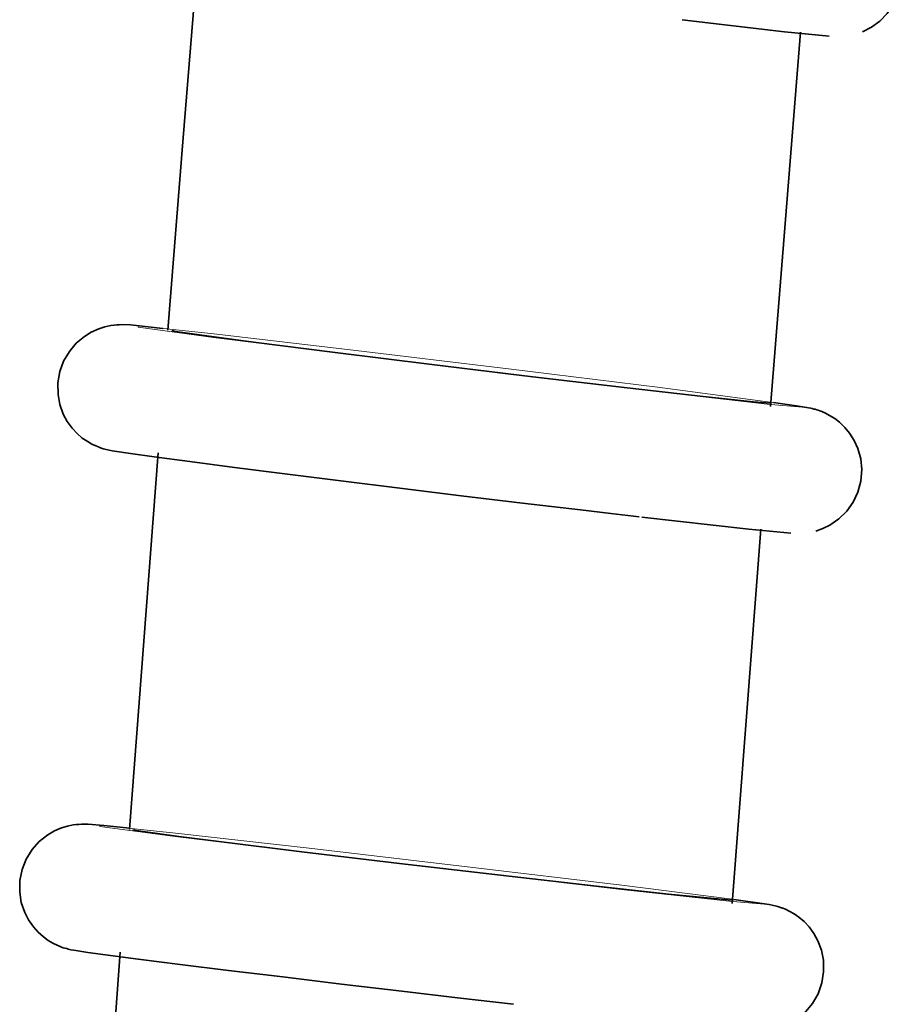
# Model space of a CAD drawing. Units: centimetres. Extents: x -8.8 to 9.4, y -8.8 to 7.9.
# Drawn here: x 2.2 to 2.4, y -1 to -0.8 of the extents above; entities that cross this region are included whole.
import ezdxf

# ---------------------------------------------------------------- set-up
doc = ezdxf.new("R2010")
doc.units = ezdxf.units.CM
doc.header["$MEASUREMENT"] = 0
doc.layers.add('layer 1', color=7, linetype='Continuous')

msp = doc.modelspace()

# ---------------------------------------------------------------- linework, layer by layer
at = {"layer": 'layer 1', "lineweight": 35}
for points, knots in [([(2.39182, -0.76494), (2.39182, -0.76494), (2.39424, -0.7637), (2.39424, -0.7637), (2.39424, -0.7637), (2.39424, -0.7637), (2.39641, -0.76208), (2.39641, -0.76208), (2.39641, -0.76208), (2.39641, -0.76208), (2.39837, -0.76007), (2.39837, -0.76007), (2.39837, -0.76007), (2.39837, -0.76007), (2.39997, -0.75771), (2.39997, -0.75771), (2.39997, -0.75771), (2.39997, -0.75771), (2.4012, -0.75496), (2.4012, -0.75496), (2.4012, -0.75496), (2.4012, -0.75496), (2.40193, -0.75206), (2.40193, -0.75206), (2.40193, -0.75206), (2.40193, -0.75206), (2.40209, -0.74885), (2.40209, -0.74885), (2.40209, -0.74885), (2.40209, -0.74885), (2.40166, -0.74568), (2.40166, -0.74568), (2.40166, -0.74568), (2.40166, -0.74568), (2.40091, -0.74331), (2.40091, -0.74331), (2.40091, -0.74331), (2.40091, -0.74331), (2.39982, -0.74109), (2.39982, -0.74109), (2.39982, -0.74109), (2.39982, -0.74109), (2.39866, -0.7394), (2.39866, -0.7394), (2.39866, -0.7394), (2.39866, -0.7394), (2.39732, -0.73785), (2.39732, -0.73785), (2.39732, -0.73785), (2.39732, -0.73785), (2.39605, -0.73668), (2.39605, -0.73668), (2.39605, -0.73668), (2.39605, -0.73668), (2.39467, -0.73562), (2.39467, -0.73562), (2.39467, -0.73562), (2.39467, -0.73562), (2.39347, -0.73492), (2.39347, -0.73492), (2.39347, -0.73492), (2.39347, -0.73492), (2.39231, -0.73432), (2.39231, -0.73432), (2.39231, -0.73432), (2.39231, -0.73432), (2.39164, -0.73404), (2.39164, -0.73404), (2.39164, -0.73404), (2.39164, -0.73404), (2.39097, -0.73382), (2.39097, -0.73382)], [0, 0, 0, 0, 0.055556, 0.055556, 0.055556, 0.055556, 0.111111, 0.111111, 0.111111, 0.111111, 0.166667, 0.166667, 0.166667, 0.166667, 0.222222, 0.222222, 0.222222, 0.222222, 0.277778, 0.277778, 0.277778, 0.277778, 0.333333, 0.333333, 0.333333, 0.333333, 0.388889, 0.388889, 0.388889, 0.388889, 0.444444, 0.444444, 0.444444, 0.444444, 0.5, 0.5, 0.5, 0.5, 0.555556, 0.555556, 0.555556, 0.555556, 0.611111, 0.611111, 0.611111, 0.611111, 0.666667, 0.666667, 0.666667, 0.666667, 0.722222, 0.722222, 0.722222, 0.722222, 0.777778, 0.777778, 0.777778, 0.777778, 0.833333, 0.833333, 0.833333, 0.833333, 0.888889, 0.888889, 0.888889, 0.888889, 0.944444, 0.944444, 0.944444, 0.944444, 1, 1, 1, 1]), ([(2.21667, -0.7443), (2.21667, -0.7443), (2.21268, -0.79397), (2.21268, -0.79397), (2.21268, -0.79397), (2.21268, -0.79397), (2.20869, -0.84361), (2.20869, -0.84361)], [0, 0, 0, 0, 0.5, 0.5, 0.5, 0.5, 1, 1, 1, 1]), ([(2.38311, -0.7661), (2.38311, -0.7661), (2.37128, -0.7649), (2.37128, -0.7649), (2.37128, -0.7649), (2.37128, -0.7649), (2.34427, -0.76176), (2.34427, -0.76176)], [0, 0, 0, 0, 0.5, 0.5, 0.5, 0.5, 1, 1, 1, 1]), ([(2.36762, -0.86375), (2.36762, -0.86375), (2.37156, -0.8144), (2.37156, -0.8144), (2.37156, -0.8144), (2.37156, -0.8144), (2.37551, -0.76505), (2.37551, -0.76505)], [0, 0, 0, 0, 0.5, 0.5, 0.5, 0.5, 1, 1, 1, 1]), ([(2.20735, -0.84315), (2.20735, -0.84315), (2.20043, -0.84241), (2.20043, -0.84241), (2.20043, -0.84241), (2.20043, -0.84241), (2.19889, -0.84223), (2.19889, -0.84223), (2.19889, -0.84223), (2.19889, -0.84223), (2.19635, -0.84216), (2.19635, -0.84216), (2.19635, -0.84216), (2.19635, -0.84216), (2.19584, -0.8422), (2.19584, -0.8422), (2.19584, -0.8422), (2.19584, -0.8422), (2.19528, -0.8422), (2.19528, -0.8422), (2.19528, -0.8422), (2.19528, -0.8422), (2.19455, -0.84227), (2.19455, -0.84227), (2.19455, -0.84227), (2.19455, -0.84227), (2.1937, -0.84241), (2.1937, -0.84241), (2.1937, -0.84241), (2.1937, -0.84241), (2.19211, -0.84273), (2.19211, -0.84273), (2.19211, -0.84273), (2.19211, -0.84273), (2.19049, -0.84326), (2.19049, -0.84326), (2.19049, -0.84326), (2.19049, -0.84326), (2.1885, -0.84414), (2.1885, -0.84414), (2.1885, -0.84414), (2.1885, -0.84414), (2.18668, -0.84527), (2.18668, -0.84527), (2.18668, -0.84527), (2.18668, -0.84527), (2.18452, -0.84707), (2.18452, -0.84707), (2.18452, -0.84707), (2.18452, -0.84707), (2.18272, -0.84922), (2.18272, -0.84922), (2.18272, -0.84922), (2.18272, -0.84922), (2.1812, -0.85176), (2.1812, -0.85176), (2.1812, -0.85176), (2.1812, -0.85176), (2.18022, -0.85455), (2.18022, -0.85455), (2.18022, -0.85455), (2.18022, -0.85455), (2.17968, -0.85754), (2.17968, -0.85754), (2.17968, -0.85754), (2.17968, -0.85754), (2.17973, -0.86058), (2.17973, -0.86058), (2.17973, -0.86058), (2.17973, -0.86058), (2.18022, -0.86322), (2.18022, -0.86322), (2.18022, -0.86322), (2.18022, -0.86322), (2.18113, -0.86576), (2.18113, -0.86576), (2.18113, -0.86576), (2.18113, -0.86576), (2.18215, -0.8677), (2.18215, -0.8677), (2.18215, -0.8677), (2.18215, -0.8677), (2.18347, -0.8695), (2.18347, -0.8695), (2.18347, -0.8695), (2.18347, -0.8695), (2.18474, -0.87084), (2.18474, -0.87084), (2.18474, -0.87084), (2.18474, -0.87084), (2.18614, -0.87208), (2.18614, -0.87208), (2.18614, -0.87208), (2.18614, -0.87208), (2.18739, -0.87292), (2.18739, -0.87292), (2.18739, -0.87292), (2.18739, -0.87292), (2.18868, -0.8737), (2.18868, -0.8737), (2.18868, -0.8737), (2.18868, -0.8737), (2.18967, -0.87416), (2.18967, -0.87416), (2.18967, -0.87416), (2.18967, -0.87416), (2.1906, -0.87451), (2.1906, -0.87451), (2.1906, -0.87451), (2.1906, -0.87451), (2.19067, -0.87455), (2.19067, -0.87455), (2.19067, -0.87455), (2.19067, -0.87455), (2.19069, -0.87458), (2.19069, -0.87458)], [0, 0, 0, 0, 0.034483, 0.034483, 0.034483, 0.034483, 0.068966, 0.068966, 0.068966, 0.068966, 0.103448, 0.103448, 0.103448, 0.103448, 0.137931, 0.137931, 0.137931, 0.137931, 0.172414, 0.172414, 0.172414, 0.172414, 0.206897, 0.206897, 0.206897, 0.206897, 0.241379, 0.241379, 0.241379, 0.241379, 0.275862, 0.275862, 0.275862, 0.275862, 0.310345, 0.310345, 0.310345, 0.310345, 0.344828, 0.344828, 0.344828, 0.344828, 0.37931, 0.37931, 0.37931, 0.37931, 0.413793, 0.413793, 0.413793, 0.413793, 0.448276, 0.448276, 0.448276, 0.448276, 0.482759, 0.482759, 0.482759, 0.482759, 0.517241, 0.517241, 0.517241, 0.517241, 0.551724, 0.551724, 0.551724, 0.551724, 0.586207, 0.586207, 0.586207, 0.586207, 0.62069, 0.62069, 0.62069, 0.62069, 0.655172, 0.655172, 0.655172, 0.655172, 0.689655, 0.689655, 0.689655, 0.689655, 0.724138, 0.724138, 0.724138, 0.724138, 0.758621, 0.758621, 0.758621, 0.758621, 0.793103, 0.793103, 0.793103, 0.793103, 0.827586, 0.827586, 0.827586, 0.827586, 0.862069, 0.862069, 0.862069, 0.862069, 0.896552, 0.896552, 0.896552, 0.896552, 0.931034, 0.931034, 0.931034, 0.931034, 0.965517, 0.965517, 0.965517, 0.965517, 1, 1, 1, 1]), ([(2.20972, -0.84371), (2.20972, -0.84371), (2.2107, -0.84396), (2.2107, -0.84396), (2.2107, -0.84396), (2.2107, -0.84396), (2.22092, -0.84541), (2.22092, -0.84541), (2.22092, -0.84541), (2.22092, -0.84541), (2.23124, -0.84675), (2.23124, -0.84675)], [0, 0, 0, 0, 0.333333, 0.333333, 0.333333, 0.333333, 0.666667, 0.666667, 0.666667, 0.666667, 1, 1, 1, 1]), ([(2.23124, -0.84675), (2.23124, -0.84675), (2.25279, -0.8495), (2.25279, -0.8495), (2.25279, -0.8495), (2.25279, -0.8495), (2.27832, -0.85268), (2.27832, -0.85268), (2.27832, -0.85268), (2.27832, -0.85268), (2.30497, -0.85589), (2.30497, -0.85589), (2.30497, -0.85589), (2.30497, -0.85589), (2.32977, -0.85881), (2.32977, -0.85881), (2.32977, -0.85881), (2.32977, -0.85881), (2.34986, -0.86114), (2.34986, -0.86114), (2.34986, -0.86114), (2.34986, -0.86114), (2.36299, -0.86255), (2.36299, -0.86255), (2.36299, -0.86255), (2.36299, -0.86255), (2.36757, -0.86291), (2.36757, -0.86291)], [0, 0, 0, 0, 0.142857, 0.142857, 0.142857, 0.142857, 0.285714, 0.285714, 0.285714, 0.285714, 0.428571, 0.428571, 0.428571, 0.428571, 0.571429, 0.571429, 0.571429, 0.571429, 0.714286, 0.714286, 0.714286, 0.714286, 0.857143, 0.857143, 0.857143, 0.857143, 1, 1, 1, 1]), ([(2.38059, -0.86488), (2.38059, -0.86488), (2.38021, -0.86474), (2.38021, -0.86474), (2.38021, -0.86474), (2.38021, -0.86474), (2.37985, -0.86463), (2.37985, -0.86463), (2.37985, -0.86463), (2.37985, -0.86463), (2.37939, -0.86449), (2.37939, -0.86449), (2.37939, -0.86449), (2.37939, -0.86449), (2.37905, -0.86442), (2.37905, -0.86442), (2.37905, -0.86442), (2.37905, -0.86442), (2.37863, -0.86432), (2.37863, -0.86432), (2.37863, -0.86432), (2.37863, -0.86432), (2.37827, -0.86421), (2.37827, -0.86421), (2.37827, -0.86421), (2.37827, -0.86421), (2.37763, -0.86411), (2.37763, -0.86411), (2.37763, -0.86411), (2.37763, -0.86411), (2.37713, -0.864), (2.37713, -0.864), (2.37713, -0.864), (2.37713, -0.864), (2.37442, -0.86358), (2.37442, -0.86358), (2.37442, -0.86358), (2.37442, -0.86358), (2.37076, -0.86301), (2.37076, -0.86301), (2.37076, -0.86301), (2.37076, -0.86301), (2.3684, -0.86269), (2.3684, -0.86269)], [0, 0, 0, 0, 0.090909, 0.090909, 0.090909, 0.090909, 0.181818, 0.181818, 0.181818, 0.181818, 0.272727, 0.272727, 0.272727, 0.272727, 0.363636, 0.363636, 0.363636, 0.363636, 0.454545, 0.454545, 0.454545, 0.454545, 0.545455, 0.545455, 0.545455, 0.545455, 0.636364, 0.636364, 0.636364, 0.636364, 0.727273, 0.727273, 0.727273, 0.727273, 0.818182, 0.818182, 0.818182, 0.818182, 0.909091, 0.909091, 0.909091, 0.909091, 1, 1, 1, 1]), ([(2.37954, -0.89663), (2.37954, -0.89663), (2.38144, -0.89596), (2.38144, -0.89596), (2.38144, -0.89596), (2.38144, -0.89596), (2.38328, -0.89508), (2.38328, -0.89508), (2.38328, -0.89508), (2.38328, -0.89508), (2.38565, -0.89342), (2.38565, -0.89342), (2.38565, -0.89342), (2.38565, -0.89342), (2.38769, -0.89137), (2.38769, -0.89137), (2.38769, -0.89137), (2.38769, -0.89137), (2.38939, -0.88901), (2.38939, -0.88901), (2.38939, -0.88901), (2.38939, -0.88901), (2.39061, -0.88637), (2.39061, -0.88637), (2.39061, -0.88637), (2.39061, -0.88637), (2.3914, -0.88344), (2.3914, -0.88344), (2.3914, -0.88344), (2.3914, -0.88344), (2.39164, -0.8804), (2.39164, -0.8804), (2.39164, -0.8804), (2.39164, -0.8804), (2.3914, -0.87755), (2.3914, -0.87755), (2.3914, -0.87755), (2.3914, -0.87755), (2.39061, -0.87479), (2.39061, -0.87479), (2.39061, -0.87479), (2.39061, -0.87479), (2.38966, -0.87271), (2.38966, -0.87271), (2.38966, -0.87271), (2.38966, -0.87271), (2.38843, -0.87074), (2.38843, -0.87074), (2.38843, -0.87074), (2.38843, -0.87074), (2.38719, -0.86926), (2.38719, -0.86926), (2.38719, -0.86926), (2.38719, -0.86926), (2.38582, -0.86792), (2.38582, -0.86792), (2.38582, -0.86792), (2.38582, -0.86792), (2.38455, -0.86693), (2.38455, -0.86693), (2.38455, -0.86693), (2.38455, -0.86693), (2.3832, -0.86608), (2.3832, -0.86608), (2.3832, -0.86608), (2.3832, -0.86608), (2.38211, -0.86552), (2.38211, -0.86552), (2.38211, -0.86552), (2.38211, -0.86552), (2.3811, -0.86506), (2.3811, -0.86506), (2.3811, -0.86506), (2.3811, -0.86506), (2.38084, -0.86499), (2.38084, -0.86499), (2.38084, -0.86499), (2.38084, -0.86499), (2.38059, -0.86488), (2.38059, -0.86488)], [0, 0, 0, 0, 0.05, 0.05, 0.05, 0.05, 0.1, 0.1, 0.1, 0.1, 0.15, 0.15, 0.15, 0.15, 0.2, 0.2, 0.2, 0.2, 0.25, 0.25, 0.25, 0.25, 0.3, 0.3, 0.3, 0.3, 0.35, 0.35, 0.35, 0.35, 0.4, 0.4, 0.4, 0.4, 0.45, 0.45, 0.45, 0.45, 0.5, 0.5, 0.5, 0.5, 0.55, 0.55, 0.55, 0.55, 0.6, 0.6, 0.6, 0.6, 0.65, 0.65, 0.65, 0.65, 0.7, 0.7, 0.7, 0.7, 0.75, 0.75, 0.75, 0.75, 0.8, 0.8, 0.8, 0.8, 0.85, 0.85, 0.85, 0.85, 0.9, 0.9, 0.9, 0.9, 0.95, 0.95, 0.95, 0.95, 1, 1, 1, 1]), ([(2.19069, -0.87458), (2.19069, -0.87458), (2.19122, -0.87476), (2.19122, -0.87476), (2.19122, -0.87476), (2.19122, -0.87476), (2.19165, -0.8749), (2.19165, -0.8749), (2.19165, -0.8749), (2.19165, -0.8749), (2.19207, -0.87501), (2.19207, -0.87501), (2.19207, -0.87501), (2.19207, -0.87501), (2.19243, -0.87511), (2.19243, -0.87511), (2.19243, -0.87511), (2.19243, -0.87511), (2.19288, -0.87522), (2.19288, -0.87522), (2.19288, -0.87522), (2.19288, -0.87522), (2.19323, -0.87529), (2.19323, -0.87529), (2.19323, -0.87529), (2.19323, -0.87529), (2.19397, -0.87543), (2.19397, -0.87543), (2.19397, -0.87543), (2.19397, -0.87543), (2.19465, -0.87554), (2.19465, -0.87554), (2.19465, -0.87554), (2.19465, -0.87554), (2.19884, -0.87617), (2.19884, -0.87617), (2.19884, -0.87617), (2.19884, -0.87617), (2.20508, -0.87705), (2.20508, -0.87705), (2.20508, -0.87705), (2.20508, -0.87705), (2.21447, -0.87829), (2.21447, -0.87829), (2.21447, -0.87829), (2.21447, -0.87829), (2.22623, -0.87984), (2.22623, -0.87984), (2.22623, -0.87984), (2.22623, -0.87984), (2.23955, -0.88153), (2.23955, -0.88153), (2.23955, -0.88153), (2.23955, -0.88153), (2.2543, -0.88337), (2.2543, -0.88337), (2.2543, -0.88337), (2.2543, -0.88337), (2.2699, -0.88531), (2.2699, -0.88531), (2.2699, -0.88531), (2.2699, -0.88531), (2.28605, -0.88728), (2.28605, -0.88728), (2.28605, -0.88728), (2.28605, -0.88728), (2.3022, -0.88922), (2.3022, -0.88922), (2.3022, -0.88922), (2.3022, -0.88922), (2.31749, -0.89102), (2.31749, -0.89102), (2.31749, -0.89102), (2.31749, -0.89102), (2.32549, -0.89197), (2.32549, -0.89197), (2.32549, -0.89197), (2.32549, -0.89197), (2.333, -0.89286), (2.333, -0.89286)], [0, 0, 0, 0, 0.05, 0.05, 0.05, 0.05, 0.1, 0.1, 0.1, 0.1, 0.15, 0.15, 0.15, 0.15, 0.2, 0.2, 0.2, 0.2, 0.25, 0.25, 0.25, 0.25, 0.3, 0.3, 0.3, 0.3, 0.35, 0.35, 0.35, 0.35, 0.4, 0.4, 0.4, 0.4, 0.45, 0.45, 0.45, 0.45, 0.5, 0.5, 0.5, 0.5, 0.55, 0.55, 0.55, 0.55, 0.6, 0.6, 0.6, 0.6, 0.65, 0.65, 0.65, 0.65, 0.7, 0.7, 0.7, 0.7, 0.75, 0.75, 0.75, 0.75, 0.8, 0.8, 0.8, 0.8, 0.85, 0.85, 0.85, 0.85, 0.9, 0.9, 0.9, 0.9, 0.95, 0.95, 0.95, 0.95, 1, 1, 1, 1]), ([(2.20615, -0.87599), (2.20615, -0.87599), (2.20237, -0.92563), (2.20237, -0.92563), (2.20237, -0.92563), (2.20237, -0.92563), (2.19856, -0.9753), (2.19856, -0.9753)], [0, 0, 0, 0, 0.5, 0.5, 0.5, 0.5, 1, 1, 1, 1]), ([(2.37295, -0.89716), (2.37295, -0.89716), (2.36189, -0.89614), (2.36189, -0.89614), (2.36189, -0.89614), (2.36189, -0.89614), (2.33365, -0.89293), (2.33365, -0.89293)], [0, 0, 0, 0, 0.5, 0.5, 0.5, 0.5, 1, 1, 1, 1]), ([(2.35753, -0.99488), (2.35753, -0.99488), (2.36129, -0.94549), (2.36129, -0.94549), (2.36129, -0.94549), (2.36129, -0.94549), (2.36508, -0.89614), (2.36508, -0.89614)], [0, 0, 0, 0, 0.5, 0.5, 0.5, 0.5, 1, 1, 1, 1]), ([(2.19842, -0.97495), (2.19842, -0.97495), (2.19782, -0.97488), (2.19782, -0.97488), (2.19782, -0.97488), (2.19782, -0.97488), (2.19178, -0.97428), (2.19178, -0.97428), (2.19178, -0.97428), (2.19178, -0.97428), (2.18766, -0.97393), (2.18766, -0.97393), (2.18766, -0.97393), (2.18766, -0.97393), (2.18713, -0.97393), (2.18713, -0.97393), (2.18713, -0.97393), (2.18713, -0.97393), (2.18646, -0.97393), (2.18646, -0.97393), (2.18646, -0.97393), (2.18646, -0.97393), (2.18594, -0.97393), (2.18594, -0.97393), (2.18594, -0.97393), (2.18594, -0.97393), (2.18526, -0.97396), (2.18526, -0.97396), (2.18526, -0.97396), (2.18526, -0.97396), (2.18456, -0.974), (2.18456, -0.974), (2.18456, -0.974), (2.18456, -0.974), (2.18374, -0.9741), (2.18374, -0.9741), (2.18374, -0.9741), (2.18374, -0.9741), (2.18222, -0.97442), (2.18222, -0.97442), (2.18222, -0.97442), (2.18222, -0.97442), (2.18064, -0.97488), (2.18064, -0.97488), (2.18064, -0.97488), (2.18064, -0.97488), (2.17877, -0.97569), (2.17877, -0.97569), (2.17877, -0.97569), (2.17877, -0.97569), (2.17701, -0.97671), (2.17701, -0.97671), (2.17701, -0.97671), (2.17701, -0.97671), (2.17478, -0.97848), (2.17478, -0.97848), (2.17478, -0.97848), (2.17478, -0.97848), (2.17291, -0.98059), (2.17291, -0.98059), (2.17291, -0.98059), (2.17291, -0.98059), (2.17137, -0.9831), (2.17137, -0.9831), (2.17137, -0.9831), (2.17137, -0.9831), (2.17028, -0.98585), (2.17028, -0.98585), (2.17028, -0.98585), (2.17028, -0.98585), (2.16968, -0.98881), (2.16968, -0.98881), (2.16968, -0.98881), (2.16968, -0.98881), (2.16963, -0.99185), (2.16963, -0.99185), (2.16963, -0.99185), (2.16963, -0.99185), (2.17006, -0.99456), (2.17006, -0.99456), (2.17006, -0.99456), (2.17006, -0.99456), (2.17095, -0.99721), (2.17095, -0.99721), (2.17095, -0.99721), (2.17095, -0.99721), (2.17197, -0.99918), (2.17197, -0.99918), (2.17197, -0.99918), (2.17197, -0.99918), (2.17324, -1.00102), (2.17324, -1.00102), (2.17324, -1.00102), (2.17324, -1.00102), (2.17451, -1.00243), (2.17451, -1.00243), (2.17451, -1.00243), (2.17451, -1.00243), (2.17592, -1.00366), (2.17592, -1.00366), (2.17592, -1.00366), (2.17592, -1.00366), (2.17714, -1.00458), (2.17714, -1.00458), (2.17714, -1.00458), (2.17714, -1.00458), (2.1785, -1.00536), (2.1785, -1.00536), (2.1785, -1.00536), (2.1785, -1.00536), (2.17955, -1.00585), (2.17955, -1.00585), (2.17955, -1.00585), (2.17955, -1.00585), (2.18046, -1.00624), (2.18046, -1.00624), (2.18046, -1.00624), (2.18046, -1.00624), (2.18058, -1.00627), (2.18058, -1.00627), (2.18058, -1.00627), (2.18058, -1.00627), (2.18064, -1.00631), (2.18064, -1.00631)], [0, 0, 0, 0, 0.032258, 0.032258, 0.032258, 0.032258, 0.064516, 0.064516, 0.064516, 0.064516, 0.096774, 0.096774, 0.096774, 0.096774, 0.129032, 0.129032, 0.129032, 0.129032, 0.16129, 0.16129, 0.16129, 0.16129, 0.193548, 0.193548, 0.193548, 0.193548, 0.225806, 0.225806, 0.225806, 0.225806, 0.258065, 0.258065, 0.258065, 0.258065, 0.290323, 0.290323, 0.290323, 0.290323, 0.322581, 0.322581, 0.322581, 0.322581, 0.354839, 0.354839, 0.354839, 0.354839, 0.387097, 0.387097, 0.387097, 0.387097, 0.419355, 0.419355, 0.419355, 0.419355, 0.451613, 0.451613, 0.451613, 0.451613, 0.483871, 0.483871, 0.483871, 0.483871, 0.516129, 0.516129, 0.516129, 0.516129, 0.548387, 0.548387, 0.548387, 0.548387, 0.580645, 0.580645, 0.580645, 0.580645, 0.612903, 0.612903, 0.612903, 0.612903, 0.645161, 0.645161, 0.645161, 0.645161, 0.677419, 0.677419, 0.677419, 0.677419, 0.709677, 0.709677, 0.709677, 0.709677, 0.741935, 0.741935, 0.741935, 0.741935, 0.774194, 0.774194, 0.774194, 0.774194, 0.806452, 0.806452, 0.806452, 0.806452, 0.83871, 0.83871, 0.83871, 0.83871, 0.870968, 0.870968, 0.870968, 0.870968, 0.903226, 0.903226, 0.903226, 0.903226, 0.935484, 0.935484, 0.935484, 0.935484, 0.967742, 0.967742, 0.967742, 0.967742, 1, 1, 1, 1]), ([(2.19945, -0.97537), (2.19945, -0.97537), (2.20092, -0.97569), (2.20092, -0.97569), (2.20092, -0.97569), (2.20092, -0.97569), (2.21161, -0.97714), (2.21161, -0.97714), (2.21161, -0.97714), (2.21161, -0.97714), (2.22217, -0.97848), (2.22217, -0.97848)], [0, 0, 0, 0, 0.333333, 0.333333, 0.333333, 0.333333, 0.666667, 0.666667, 0.666667, 0.666667, 1, 1, 1, 1]), ([(2.22217, -0.97848), (2.22217, -0.97848), (2.24403, -0.98119), (2.24403, -0.98119), (2.24403, -0.98119), (2.24403, -0.98119), (2.26976, -0.98426), (2.26976, -0.98426), (2.26976, -0.98426), (2.26976, -0.98426), (2.29639, -0.9874), (2.29639, -0.9874), (2.29639, -0.9874), (2.29639, -0.9874), (2.32097, -0.99022), (2.32097, -0.99022), (2.32097, -0.99022), (2.32097, -0.99022), (2.34073, -0.99241), (2.34073, -0.99241), (2.34073, -0.99241), (2.34073, -0.99241), (2.35741, -0.994), (2.35741, -0.994)], [0, 0, 0, 0, 0.166667, 0.166667, 0.166667, 0.166667, 0.333333, 0.333333, 0.333333, 0.333333, 0.5, 0.5, 0.5, 0.5, 0.666667, 0.666667, 0.666667, 0.666667, 0.833333, 0.833333, 0.833333, 0.833333, 1, 1, 1, 1]), ([(2.37054, -0.99594), (2.37054, -0.99594), (2.37001, -0.99576), (2.37001, -0.99576), (2.37001, -0.99576), (2.37001, -0.99576), (2.36956, -0.99562), (2.36956, -0.99562), (2.36956, -0.99562), (2.36956, -0.99562), (2.36916, -0.99552), (2.36916, -0.99552), (2.36916, -0.99552), (2.36916, -0.99552), (2.36882, -0.99544), (2.36882, -0.99544), (2.36882, -0.99544), (2.36882, -0.99544), (2.36836, -0.99534), (2.36836, -0.99534), (2.36836, -0.99534), (2.36836, -0.99534), (2.368, -0.99527), (2.368, -0.99527), (2.368, -0.99527), (2.368, -0.99527), (2.36729, -0.99513), (2.36729, -0.99513), (2.36729, -0.99513), (2.36729, -0.99513), (2.36662, -0.99502), (2.36662, -0.99502), (2.36662, -0.99502), (2.36662, -0.99502), (2.35795, -0.99379), (2.35795, -0.99379)], [0, 0, 0, 0, 0.111111, 0.111111, 0.111111, 0.111111, 0.222222, 0.222222, 0.222222, 0.222222, 0.333333, 0.333333, 0.333333, 0.333333, 0.444444, 0.444444, 0.444444, 0.444444, 0.555556, 0.555556, 0.555556, 0.555556, 0.666667, 0.666667, 0.666667, 0.666667, 0.777778, 0.777778, 0.777778, 0.777778, 0.888889, 0.888889, 0.888889, 0.888889, 1, 1, 1, 1]), ([(2.36836, -1.02801), (2.36836, -1.02801), (2.36969, -1.02769), (2.36969, -1.02769), (2.36969, -1.02769), (2.36969, -1.02769), (2.37096, -1.02727), (2.37096, -1.02727), (2.37096, -1.02727), (2.37096, -1.02727), (2.37295, -1.02635), (2.37295, -1.02635), (2.37295, -1.02635), (2.37295, -1.02635), (2.37477, -1.02518), (2.37477, -1.02518), (2.37477, -1.02518), (2.37477, -1.02518), (2.37689, -1.02335), (2.37689, -1.02335), (2.37689, -1.02335), (2.37689, -1.02335), (2.3787, -1.0212), (2.3787, -1.0212), (2.3787, -1.0212), (2.3787, -1.0212), (2.38017, -1.01862), (2.38017, -1.01862), (2.38017, -1.01862), (2.38017, -1.01862), (2.38117, -1.0158), (2.38117, -1.0158), (2.38117, -1.0158), (2.38117, -1.0158), (2.38161, -1.01284), (2.38161, -1.01284), (2.38161, -1.01284), (2.38161, -1.01284), (2.38159, -1.0098), (2.38159, -1.0098), (2.38159, -1.0098), (2.38159, -1.0098), (2.38106, -1.00716), (2.38106, -1.00716), (2.38106, -1.00716), (2.38106, -1.00716), (2.3801, -1.00465), (2.3801, -1.00465), (2.3801, -1.00465), (2.3801, -1.00465), (2.37905, -1.00271), (2.37905, -1.00271), (2.37905, -1.00271), (2.37905, -1.00271), (2.37778, -1.00095), (2.37778, -1.00095), (2.37778, -1.00095), (2.37778, -1.00095), (2.37646, -0.99961), (2.37646, -0.99961), (2.37646, -0.99961), (2.37646, -0.99961), (2.37509, -0.99841), (2.37509, -0.99841), (2.37509, -0.99841), (2.37509, -0.99841), (2.37386, -0.99756), (2.37386, -0.99756), (2.37386, -0.99756), (2.37386, -0.99756), (2.37252, -0.99682), (2.37252, -0.99682), (2.37252, -0.99682), (2.37252, -0.99682), (2.37154, -0.99633), (2.37154, -0.99633), (2.37154, -0.99633), (2.37154, -0.99633), (2.37061, -0.99597), (2.37061, -0.99597), (2.37061, -0.99597), (2.37061, -0.99597), (2.37058, -0.99597), (2.37058, -0.99597), (2.37058, -0.99597), (2.37058, -0.99597), (2.37054, -0.99594), (2.37054, -0.99594)], [0, 0, 0, 0, 0.045455, 0.045455, 0.045455, 0.045455, 0.090909, 0.090909, 0.090909, 0.090909, 0.136364, 0.136364, 0.136364, 0.136364, 0.181818, 0.181818, 0.181818, 0.181818, 0.227273, 0.227273, 0.227273, 0.227273, 0.272727, 0.272727, 0.272727, 0.272727, 0.318182, 0.318182, 0.318182, 0.318182, 0.363636, 0.363636, 0.363636, 0.363636, 0.409091, 0.409091, 0.409091, 0.409091, 0.454545, 0.454545, 0.454545, 0.454545, 0.5, 0.5, 0.5, 0.5, 0.545455, 0.545455, 0.545455, 0.545455, 0.590909, 0.590909, 0.590909, 0.590909, 0.636364, 0.636364, 0.636364, 0.636364, 0.681818, 0.681818, 0.681818, 0.681818, 0.727273, 0.727273, 0.727273, 0.727273, 0.772727, 0.772727, 0.772727, 0.772727, 0.818182, 0.818182, 0.818182, 0.818182, 0.863636, 0.863636, 0.863636, 0.863636, 0.909091, 0.909091, 0.909091, 0.909091, 0.954545, 0.954545, 0.954545, 0.954545, 1, 1, 1, 1]), ([(2.18064, -1.00631), (2.18064, -1.00631), (2.18113, -1.00649), (2.18113, -1.00649), (2.18113, -1.00649), (2.18113, -1.00649), (2.1816, -1.00663), (2.1816, -1.00663), (2.1816, -1.00663), (2.1816, -1.00663), (2.18202, -1.00673), (2.18202, -1.00673), (2.18202, -1.00673), (2.18202, -1.00673), (2.18238, -1.00684), (2.18238, -1.00684), (2.18238, -1.00684), (2.18238, -1.00684), (2.1828, -1.00694), (2.1828, -1.00694), (2.1828, -1.00694), (2.1828, -1.00694), (2.18314, -1.00702), (2.18314, -1.00702), (2.18314, -1.00702), (2.18314, -1.00702), (2.18381, -1.00712), (2.18381, -1.00712), (2.18381, -1.00712), (2.18381, -1.00712), (2.18439, -1.00723), (2.18439, -1.00723), (2.18439, -1.00723), (2.18439, -1.00723), (2.18762, -1.00772), (2.18762, -1.00772), (2.18762, -1.00772), (2.18762, -1.00772), (2.19225, -1.00836), (2.19225, -1.00836), (2.19225, -1.00836), (2.19225, -1.00836), (2.20083, -1.00948), (2.20083, -1.00948), (2.20083, -1.00948), (2.20083, -1.00948), (2.21197, -1.0109), (2.21197, -1.0109), (2.21197, -1.0109), (2.21197, -1.0109), (2.22467, -1.01248), (2.22467, -1.01248), (2.22467, -1.01248), (2.22467, -1.01248), (2.239, -1.01421), (2.239, -1.01421), (2.239, -1.01421), (2.239, -1.01421), (2.25444, -1.01608), (2.25444, -1.01608), (2.25444, -1.01608), (2.25444, -1.01608), (2.27039, -1.01799), (2.27039, -1.01799), (2.27039, -1.01799), (2.27039, -1.01799), (2.28509, -1.01972), (2.28509, -1.01972), (2.28509, -1.01972), (2.28509, -1.01972), (2.29982, -1.02141), (2.29982, -1.02141)], [0, 0, 0, 0, 0.055556, 0.055556, 0.055556, 0.055556, 0.111111, 0.111111, 0.111111, 0.111111, 0.166667, 0.166667, 0.166667, 0.166667, 0.222222, 0.222222, 0.222222, 0.222222, 0.277778, 0.277778, 0.277778, 0.277778, 0.333333, 0.333333, 0.333333, 0.333333, 0.388889, 0.388889, 0.388889, 0.388889, 0.444444, 0.444444, 0.444444, 0.444444, 0.5, 0.5, 0.5, 0.5, 0.555556, 0.555556, 0.555556, 0.555556, 0.611111, 0.611111, 0.611111, 0.611111, 0.666667, 0.666667, 0.666667, 0.666667, 0.722222, 0.722222, 0.722222, 0.722222, 0.777778, 0.777778, 0.777778, 0.777778, 0.833333, 0.833333, 0.833333, 0.833333, 0.888889, 0.888889, 0.888889, 0.888889, 0.944444, 0.944444, 0.944444, 0.944444, 1, 1, 1, 1]), ([(2.19612, -1.00769), (2.19612, -1.00769), (2.19254, -1.05736), (2.19254, -1.05736), (2.19254, -1.05736), (2.19254, -1.05736), (2.18889, -1.10703), (2.18889, -1.10703)], [0, 0, 0, 0, 0.5, 0.5, 0.5, 0.5, 1, 1, 1, 1])]:
    msp.add_open_spline(points, degree=3, knots=knots, dxfattribs=at)
at = {"layer": 'layer 1', "lineweight": 5}
for points in [[(2.377, -0.86403), (2.377, -0.86403), (2.3668, -0.86248), (2.3668, -0.86248), (2.3668, -0.86248), (2.3668, -0.86248), (2.33848, -0.85878), (2.33848, -0.85878), (2.33848, -0.85878), (2.33848, -0.85878), (2.29851, -0.8538), (2.29851, -0.8538), (2.29851, -0.8538), (2.29851, -0.8538), (2.25606, -0.84869), (2.25606, -0.84869), (2.25606, -0.84869), (2.25606, -0.84869), (2.22086, -0.8446), (2.22086, -0.8446), (2.22086, -0.8446), (2.22086, -0.8446), (2.20092, -0.84248), (2.20092, -0.84248), (2.20092, -0.84248), (2.20092, -0.84248), (2.2009, -0.8428), (2.2009, -0.8428), (2.2009, -0.8428), (2.2009, -0.8428), (2.22072, -0.84551), (2.22072, -0.84551), (2.22072, -0.84551), (2.22072, -0.84551), (2.25588, -0.84996), (2.25588, -0.84996), (2.25588, -0.84996), (2.25588, -0.84996), (2.29833, -0.85518), (2.29833, -0.85518), (2.29833, -0.85518), (2.29833, -0.85518), (2.33834, -0.85991), (2.33834, -0.85991), (2.33834, -0.85991), (2.33834, -0.85991), (2.36673, -0.86312), (2.36673, -0.86312), (2.36673, -0.86312), (2.36673, -0.86312), (2.377, -0.86403), (2.377, -0.86403)], [(2.36697, -0.99513), (2.36697, -0.99513), (2.35675, -0.99361), (2.35675, -0.99361), (2.35675, -0.99361), (2.35675, -0.99361), (2.32843, -0.99001), (2.32843, -0.99001), (2.32843, -0.99001), (2.32843, -0.99001), (2.28841, -0.98521), (2.28841, -0.98521), (2.28841, -0.98521), (2.28841, -0.98521), (2.24597, -0.98024), (2.24597, -0.98024), (2.24597, -0.98024), (2.24597, -0.98024), (2.21074, -0.97625), (2.21074, -0.97625), (2.21074, -0.97625), (2.21074, -0.97625), (2.1908, -0.97421), (2.1908, -0.97421), (2.1908, -0.97421), (2.1908, -0.97421), (2.19076, -0.97452), (2.19076, -0.97452), (2.19076, -0.97452), (2.19076, -0.97452), (2.21063, -0.97714), (2.21063, -0.97714), (2.21063, -0.97714), (2.21063, -0.97714), (2.24581, -0.98147), (2.24581, -0.98147), (2.24581, -0.98147), (2.24581, -0.98147), (2.28828, -0.98652), (2.28828, -0.98652), (2.28828, -0.98652), (2.28828, -0.98652), (2.32827, -0.99114), (2.32827, -0.99114), (2.32827, -0.99114), (2.32827, -0.99114), (2.35668, -0.99425), (2.35668, -0.99425), (2.35668, -0.99425), (2.35668, -0.99425), (2.36697, -0.99513), (2.36697, -0.99513)]]:
    msp.add_open_spline(points, degree=3, knots=[0, 0, 0, 0, 0.076923, 0.076923, 0.076923, 0.076923, 0.153846, 0.153846, 0.153846, 0.153846, 0.230769, 0.230769, 0.230769, 0.230769, 0.307692, 0.307692, 0.307692, 0.307692, 0.384615, 0.384615, 0.384615, 0.384615, 0.461538, 0.461538, 0.461538, 0.461538, 0.538462, 0.538462, 0.538462, 0.538462, 0.615385, 0.615385, 0.615385, 0.615385, 0.692308, 0.692308, 0.692308, 0.692308, 0.769231, 0.769231, 0.769231, 0.769231, 0.846154, 0.846154, 0.846154, 0.846154, 0.923077, 0.923077, 0.923077, 0.923077, 1, 1, 1, 1], dxfattribs=at)

doc.saveas('drawing.dxf')
